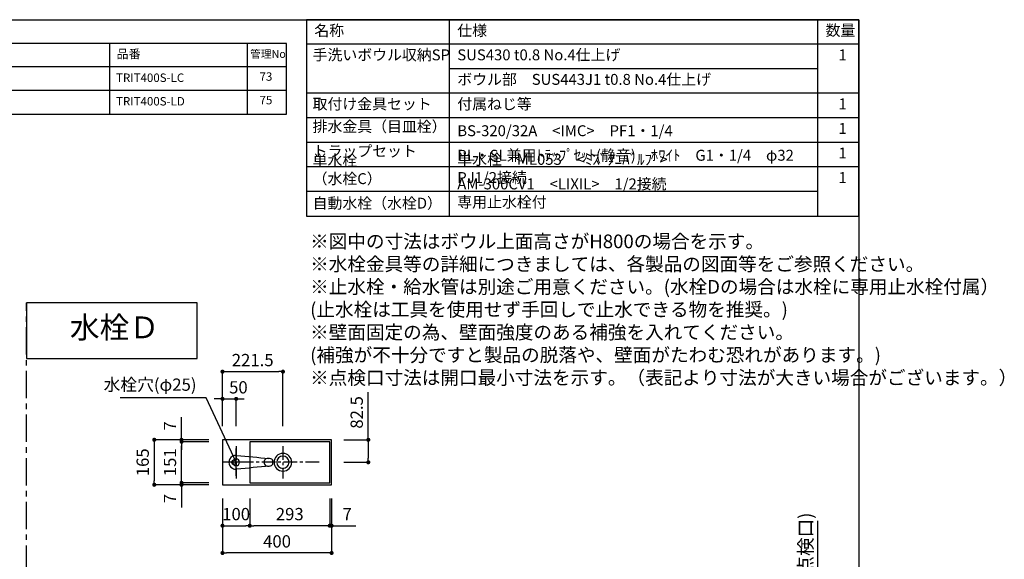
# Model space of a CAD drawing. Extents: x -140421 to 7275, y 35614 to 96196.
# Drawn here: x -137396 to -133786, y 94217 to 96196 of the extents above; entities that cross this region are included whole.
import ezdxf

# ---------------------------------------------------------------- set-up
doc = ezdxf.new("R2010")
doc.units = 0
doc.header["$LTSCALE"] = 80
doc.header["$MEASUREMENT"] = 0
doc.linetypes.add('CENTER', pattern=[2, 1.25, -0.25, 0.25, -0.25])
doc.layers.get('0').update_dxf_attribs({"linetype": 'CONTINUOUS'})
doc.layers.get('DEFPOINTS').update_dxf_attribs({"linetype": 'CONTINUOUS'})
for name, color, linetype in [('1', 7, 'CONTINUOUS'), ('LIX_OBJECT', 7, 'CONTINUOUS'), ('LIX_POINT', 7, 'CONTINUOUS'), ('仕様_品番', 7, 'CONTINUOUS'), ('図枠', 7, 'CONTINUOUS')]:
    doc.layers.add(name, color=color, linetype=linetype)
doc.styles.add('MEIRYO_UI', font='meiryo.ttc', dxfattribs={"bigfont": 'Meiryo UI'})
doc.styles.get("Standard").update_dxf_attribs({"font": 'txt.shx', "bigfont": 'extfont.shx'})
doc.styles.add('TATENAGA', font='txt.shx', dxfattribs={"width": 0.8, "bigfont": 'extfont'})
doc.dimstyles.new('DIMSHORT', dxfattribs={"dimtxt": 50, "dimasz": 15, "dimexe": 0, "dimexo": 0, "dimgap": 20, "dimtad": 1, "dimtxsty": 'TATENAGA', "dimblk1": 'DOT', "dimblk2": 'DOT', "dimsah": 1, "dimcen": 0.09, "dimazin": 3, "dimtfac": 1, "dimtofl": 0, "dimtmove": 0, "dimatfit": 3, "dimtolj": 1, "dimtzin": 0})
doc.dimstyles.get("Standard").update_dxf_attribs({"dimscale": 0, "dimtxt": 50, "dimasz": 15, "dimexe": 0, "dimexo": 0, "dimgap": 20, "dimtad": 1, "dimtxsty": 'STANDARD', "dimblk1": 'DOT', "dimblk2": 'DOT', "dimsah": 1, "dimcen": 0.09, "dimazin": 3, "dimtfac": 1, "dimtmove": 0, "dimatfit": 3, "dimtolj": 1, "dimtzin": 0})

# ---------------------------------------------------------------- blocks, each defined once
blk = doc.blocks.new('_DOT')
at = {"color": 0, "linetype": 'BYBLOCK'}
blk.add_line((-0.5, 0), (-1, 0), dxfattribs=at)
at = {"color": 0, "linetype": 'BYBLOCK', "const_width": 0.5}
blk.add_lwpolyline([(-0.25, 0, 1), (0.25, 0, 1)], format="xyb", close=True, dxfattribs=at)
blk = doc.blocks.new('*D13898')
at = {"color": 0}
for p, q in [((-136652.2, 94440.6), (-136652.2, 94240.6)), ((-136252.2, 94440.6), (-136252.2, 94240.6)), ((-136267.2, 94240.6), (-136637.2, 94240.6))]:
    blk.add_line(p, q, dxfattribs=at)
at = {"layer": 'DEFPOINTS', "color": 0}
for p in [(-136652.2, 94440.6), (-136252.2, 94440.6), (-136652.2, 94240.6)]:
    blk.add_point(p, dxfattribs=at)
at = {"color": 0, "xscale": 15, "yscale": 15, "zscale": 15, "rotation": 180}
blk.add_blockref('_DOT', (-136652.2, 94240.6), dxfattribs=at)
at = {"color": 0, "xscale": 15, "yscale": 15, "zscale": 15}
blk.add_blockref('_DOT', (-136252.2, 94240.6), dxfattribs=at)
at = {"color": 0, "linetype": 'CONTINUOUS', "insert": (-136452.2, 94283.1), "char_height": 45, "attachment_point": 5, "style": 'TATENAGA'}
blk.add_mtext('\\A1;400', dxfattribs=at)
blk = doc.blocks.new('DOT')
at = {"layer": '1', "color": 0, "linetype": 'BYBLOCK'}
blk.add_line((-0.5, 0), (-1, 0), dxfattribs=at)
at = {"layer": '1', "color": 0, "linetype": 'BYBLOCK', "const_width": 0.5}
blk.add_lwpolyline([(-0.25, 0, 1), (0.25, 0, 1)], format="xyb", close=True, dxfattribs=at)
blk = doc.blocks.new('*D13899')
at = {"color": 0}
for p, q in [((-136702.2, 94655.6), (-136902.2, 94655.6)), ((-136902.2, 94640.6), (-136902.2, 94505.6)), ((-136702.2, 94490.6), (-136902.2, 94490.6))]:
    blk.add_line(p, q, dxfattribs=at)
at = {"layer": 'DEFPOINTS', "color": 0}
for p in [(-136702.2, 94655.6), (-136902.2, 94490.6), (-136702.2, 94490.6)]:
    blk.add_point(p, dxfattribs=at)
at = {"color": 0, "xscale": 15, "yscale": 15, "zscale": 15}
for p, rotation in [((-136902.2, 94655.6), 90), ((-136902.2, 94490.6), 270)]:
    blk.add_blockref('_DOT', p, dxfattribs=dict(at, rotation=rotation))
at = {"color": 0, "linetype": 'CONTINUOUS', "insert": (-136944.7, 94573.1), "char_height": 45, "attachment_point": 5, "rotation": 90, "style": 'TATENAGA'}
blk.add_mtext('\\A1;165', dxfattribs=at)
blk = doc.blocks.new('*D13900')
at = {"layer": '1', "color": 0, "linetype": 'CONTINUOUS'}
for p, q in [((-136652.2, 94440.6), (-136652.2, 94340.6)), ((-136552.2, 94440.6), (-136552.2, 94340.6)), ((-136637.2, 94340.6), (-136567.2, 94340.6))]:
    blk.add_line(p, q, dxfattribs=at)
at = {"layer": 'DEFPOINTS', "color": 0}
for p in [(-136652.2, 94440.6), (-136552.2, 94440.6), (-136552.2, 94340.6)]:
    blk.add_point(p, dxfattribs=at)
at = {"layer": '1', "color": 0, "xscale": 15, "yscale": 15, "zscale": 15, "rotation": 180}
blk.add_blockref('DOT', (-136652.2, 94340.6), dxfattribs=at)
at = {"layer": '1', "color": 0, "xscale": 15, "yscale": 15, "zscale": 15}
blk.add_blockref('DOT', (-136552.2, 94340.6), dxfattribs=at)
at = {"layer": '1', "color": 0, "linetype": 'CONTINUOUS', "insert": (-136602.2, 94383.1), "char_height": 45, "attachment_point": 5, "style": 'TATENAGA'}
blk.add_mtext('\\A1;100', dxfattribs=at)
blk = doc.blocks.new('*D13901')
at = {"layer": '1', "color": 0, "linetype": 'CONTINUOUS'}
for p, q in [((-136259.2, 94440.6), (-136259.2, 94340.6)), ((-136252.2, 94440.6), (-136252.2, 94340.6)), ((-136274.2, 94340.6), (-136289.2, 94340.6)), ((-136252.2, 94340.6), (-136259.2, 94340.6)), ((-136252.2, 94340.6), (-136163, 94340.6)), ((-136237.2, 94340.6), (-136222.2, 94340.6))]:
    blk.add_line(p, q, dxfattribs=at)
at = {"layer": 'DEFPOINTS', "color": 0}
for p in [(-136259.2, 94440.6), (-136252.2, 94440.6), (-136259.2, 94340.6)]:
    blk.add_point(p, dxfattribs=at)
at = {"layer": '1', "color": 0, "xscale": 15, "yscale": 15, "zscale": 15}
blk.add_blockref('DOT', (-136259.2, 94340.6), dxfattribs=at)
at = {"layer": '1', "color": 0, "xscale": 15, "yscale": 15, "zscale": 15, "rotation": 180}
blk.add_blockref('DOT', (-136252.2, 94340.6), dxfattribs=at)
at = {"layer": '1', "color": 0, "linetype": 'CONTINUOUS', "insert": (-136195, 94383.1), "char_height": 45, "attachment_point": 5, "style": 'TATENAGA'}
blk.add_mtext('\\A1;7', dxfattribs=at)
blk = doc.blocks.new('*D13902')
at = {"layer": '1', "color": 0, "linetype": 'CONTINUOUS'}
for p, q in [((-136552.2, 94440.6), (-136552.2, 94340.6)), ((-136259.2, 94440.6), (-136259.2, 94340.6)), ((-136274.2, 94340.6), (-136537.2, 94340.6))]:
    blk.add_line(p, q, dxfattribs=at)
at = {"layer": 'DEFPOINTS', "color": 0}
for p in [(-136552.2, 94440.6), (-136259.2, 94440.6), (-136552.2, 94340.6)]:
    blk.add_point(p, dxfattribs=at)
at = {"layer": '1', "color": 0, "xscale": 15, "yscale": 15, "zscale": 15, "rotation": 180}
blk.add_blockref('DOT', (-136552.2, 94340.6), dxfattribs=at)
at = {"layer": '1', "color": 0, "xscale": 15, "yscale": 15, "zscale": 15}
blk.add_blockref('DOT', (-136259.2, 94340.6), dxfattribs=at)
at = {"layer": '1', "color": 0, "linetype": 'CONTINUOUS', "insert": (-136405.7, 94383.1), "char_height": 45, "attachment_point": 5, "style": 'TATENAGA'}
blk.add_mtext('\\A1;293', dxfattribs=at)
blk = doc.blocks.new('*D13903')
at = {"layer": '1', "color": 0, "linetype": 'CONTINUOUS'}
for p, q in [((-136802.2, 94655.6), (-136802.2, 94738.3)), ((-136802.2, 94670.6), (-136802.2, 94685.6)), ((-136702.2, 94655.6), (-136802.2, 94655.6)), ((-136802.2, 94655.6), (-136802.2, 94648.6)), ((-136702.2, 94648.6), (-136802.2, 94648.6)), ((-136802.2, 94633.6), (-136802.2, 94618.6))]:
    blk.add_line(p, q, dxfattribs=at)
at = {"layer": 'DEFPOINTS', "color": 0}
for p in [(-136802.2, 94648.6), (-136702.2, 94655.6), (-136702.2, 94648.6)]:
    blk.add_point(p, dxfattribs=at)
at = {"layer": '1', "color": 0, "xscale": 15, "yscale": 15, "zscale": 15}
for p, rotation in [((-136802.2, 94655.6), 270), ((-136802.2, 94648.6), 90)]:
    blk.add_blockref('DOT', p, dxfattribs=dict(at, rotation=rotation))
at = {"layer": '1', "color": 0, "linetype": 'CONTINUOUS', "insert": (-136844.7, 94706.3), "char_height": 45, "attachment_point": 5, "rotation": 90, "style": 'TATENAGA'}
blk.add_mtext('\\A1;7', dxfattribs=at)
blk = doc.blocks.new('*D13904')
at = {"layer": '1', "color": 0, "linetype": 'CONTINUOUS'}
for p, q in [((-136802.2, 94512.6), (-136802.2, 94527.6)), ((-136702.2, 94497.6), (-136802.2, 94497.6)), ((-136802.2, 94490.6), (-136802.2, 94497.6)), ((-136702.2, 94490.6), (-136802.2, 94490.6)), ((-136802.2, 94490.6), (-136802.2, 94407.9)), ((-136802.2, 94475.6), (-136802.2, 94460.6))]:
    blk.add_line(p, q, dxfattribs=at)
at = {"layer": 'DEFPOINTS', "color": 0}
for p in [(-136802.2, 94497.6), (-136702.2, 94497.6), (-136702.2, 94490.6)]:
    blk.add_point(p, dxfattribs=at)
at = {"layer": '1', "color": 0, "xscale": 15, "yscale": 15, "zscale": 15}
for p, rotation in [((-136802.2, 94497.6), 270), ((-136802.2, 94490.6), 90)]:
    blk.add_blockref('DOT', p, dxfattribs=dict(at, rotation=rotation))
at = {"layer": '1', "color": 0, "linetype": 'CONTINUOUS', "insert": (-136844.7, 94439.9), "char_height": 45, "attachment_point": 5, "rotation": 90, "style": 'TATENAGA'}
blk.add_mtext('\\A1;7', dxfattribs=at)
blk = doc.blocks.new('*D13905')
at = {"layer": '1', "color": 0, "linetype": 'CONTINUOUS'}
for p, q in [((-136702.2, 94648.6), (-136802.2, 94648.6)), ((-136802.2, 94512.6), (-136802.2, 94633.6)), ((-136702.2, 94497.6), (-136802.2, 94497.6))]:
    blk.add_line(p, q, dxfattribs=at)
at = {"layer": 'DEFPOINTS', "color": 0}
for p in [(-136802.2, 94648.6), (-136702.2, 94648.6), (-136702.2, 94497.6)]:
    blk.add_point(p, dxfattribs=at)
at = {"layer": '1', "color": 0, "xscale": 15, "yscale": 15, "zscale": 15}
for p, rotation in [((-136802.2, 94648.6), 90), ((-136802.2, 94497.6), 270)]:
    blk.add_blockref('DOT', p, dxfattribs=dict(at, rotation=rotation))
at = {"layer": '1', "color": 0, "linetype": 'CONTINUOUS', "insert": (-136844.7, 94573.1), "char_height": 45, "attachment_point": 5, "rotation": 90, "style": 'TATENAGA'}
blk.add_mtext('\\A1;151', dxfattribs=at)
blk = doc.blocks.new('*D13906')
at = {"layer": '1', "color": 0, "linetype": 'CONTINUOUS'}
for p, q in [((-136652.2, 94705.6), (-136652.2, 94905.6)), ((-136637.2, 94905.6), (-136445.7, 94905.6)), ((-136430.7, 94705.6), (-136430.7, 94905.6))]:
    blk.add_line(p, q, dxfattribs=at)
at = {"layer": 'DEFPOINTS', "color": 0}
for p in [(-136430.7, 94905.6), (-136652.2, 94705.6), (-136430.7, 94705.6)]:
    blk.add_point(p, dxfattribs=at)
at = {"layer": '1', "color": 0, "xscale": 15, "yscale": 15, "zscale": 15, "rotation": 180}
blk.add_blockref('DOT', (-136652.2, 94905.6), dxfattribs=at)
at = {"layer": '1', "color": 0, "xscale": 15, "yscale": 15, "zscale": 15}
blk.add_blockref('DOT', (-136430.7, 94905.6), dxfattribs=at)
at = {"layer": '1', "color": 0, "linetype": 'CONTINUOUS', "insert": (-136541.5, 94948.1), "char_height": 45, "attachment_point": 5, "style": 'TATENAGA'}
blk.add_mtext('\\A1;221.5', dxfattribs=at)
blk = doc.blocks.new('*D13907')
at = {"layer": '1', "color": 0, "linetype": 'CONTINUOUS'}
for p, q in [((-136667.2, 94805.6), (-136682.2, 94805.6)), ((-136652.2, 94705.6), (-136652.2, 94805.6)), ((-136652.2, 94805.6), (-136602.2, 94805.6)), ((-136602.2, 94705.6), (-136602.2, 94805.6)), ((-136587.2, 94805.6), (-136572.2, 94805.6))]:
    blk.add_line(p, q, dxfattribs=at)
at = {"layer": 'DEFPOINTS', "color": 0}
for p in [(-136602.2, 94805.6), (-136652.2, 94705.6), (-136602.2, 94705.6)]:
    blk.add_point(p, dxfattribs=at)
at = {"layer": '1', "color": 0, "xscale": 15, "yscale": 15, "zscale": 15}
blk.add_blockref('DOT', (-136652.2, 94805.6), dxfattribs=at)
at = {"layer": '1', "color": 0, "xscale": 15, "yscale": 15, "zscale": 15, "rotation": 180}
blk.add_blockref('DOT', (-136602.2, 94805.6), dxfattribs=at)
at = {"layer": '1', "color": 0, "linetype": 'CONTINUOUS', "insert": (-136593.9, 94848.1), "char_height": 45, "attachment_point": 5, "style": 'TATENAGA'}
blk.add_mtext('\\A1;50', dxfattribs=at)
blk = doc.blocks.new('*D13908')
at = {"layer": '1', "color": 0, "linetype": 'CONTINUOUS'}
for p, q in [((-136117.7, 94655.6), (-136117.7, 94830.1)), ((-136207.4, 94655.6), (-136117.7, 94655.6)), ((-136117.7, 94640.6), (-136117.7, 94588.1)), ((-136207.4, 94573.1), (-136117.7, 94573.1))]:
    blk.add_line(p, q, dxfattribs=at)
at = {"layer": 'DEFPOINTS', "color": 0}
for p in [(-136207.4, 94655.6), (-136207.4, 94573.1), (-136117.7, 94573.1)]:
    blk.add_point(p, dxfattribs=at)
at = {"layer": '1', "color": 0, "xscale": 15, "yscale": 15, "zscale": 15}
for p, rotation in [((-136117.7, 94655.6), 90), ((-136117.7, 94573.1), 270)]:
    blk.add_blockref('DOT', p, dxfattribs=dict(at, rotation=rotation))
at = {"layer": '1', "color": 0, "linetype": 'CONTINUOUS', "insert": (-136160.2, 94756.1), "char_height": 45, "attachment_point": 5, "rotation": 90, "style": 'TATENAGA'}
blk.add_mtext('\\A1;82.5', dxfattribs=at)
blk = doc.blocks.new('A$C7977')
at = {"layer": '1', "color": 0, "linetype": 'CENTER', "ltscale": 0.5}
for p, q in [((178.5, 142.1), (178.5, 22.9)), ((350, 142.1), (350, 22.9)), ((46, 82.5), (387.2, 82.5))]:
    blk.add_line(p, q, dxfattribs=at)
at = {"layer": '1', "color": 6, "linetype": 'CONTINUOUS'}
for points in [[(0, 0), (0, 165), (400, 165), (400, 0)], [(7, 7), (7, 158), (300, 158), (300, 7)]]:
    blk.add_lwpolyline(points, close=True, dxfattribs=at)
for centre, radius in [((178.5, 82.5), 32.5), ((178.5, 82.5), 22.5), ((350, 82.5), 12.5)]:
    blk.add_circle(centre, radius, dxfattribs=at)
blk = doc.blocks.new('A$C6181')
at = {"layer": 'LIX_OBJECT'}
for centre, radius, start, end in [((52.6, 134.7), 28.1, 150.5076, 185.6396), ((50.4, 136.2), 25.4, 90.9145, 151.0771), ((50, 144.1), 7.53, 0, 180), ((49.7, 136.4), 25.3, 28.3204, 89.2569), ((47.6, 134.7), 27.9, 354.3315, 29.3689), ((-46518.3, -4384.7), 46761.5, 5.39536, 5.54277), ((50, 144.1), 7.53, 180, 0), ((60392.5, -5703.6), 60598.7, 174.47388, 174.585676), ((69.8, 15.9), 33.9, 174.5264, 193.2408), ((54.9, 18.1), 18.9, 157.8037, 176.92), ((46.7, 10.6), 10.2, 193.6193, 238.2607), ((46.1, 21.8), 9.3, 107.3095, 158.1255), ((48.5, 15.5), 15.4, 242.2208, 268.6142), ((49.7, 8.8), 22.8, 89.2145, 106.2924), ((50.2, 19), 19, 263.9268, 276.7089), ((50.6, 11.7), 20, 70.1247, 91.8075), ((51.7, 14.6), 14.5, 272.6549, 298.0608), ((54.1, 21.9), 9.13, 25.8152, 68.4141), ((53.7, 10.1), 9.62, 300.2198, 343.2279), ((42.4, 17.3), 21.7, 358.5829, 23.373), ((38.7, 15.1), 25.4, 342.2116, 3.7881)]:
    blk.add_arc(centre, radius, start, end, dxfattribs=at)
at = {"layer": 'LIX_POINT', "color": 1}
for p, q in [((50, 84.7), (50, 184.7)), ((50, 84.7), (50, 184.7)), ((0, 134.7), (100, 134.7)), ((0, 134.7), (100, 134.7))]:
    blk.add_line(p, q, dxfattribs=at)
blk = doc.blocks.new('*D13998')
at = {"layer": '1', "color": 0, "linetype": 'CONTINUOUS'}
for p, q in [((-134469.6, 93889.5), (-134469.6, 94358.4)), ((-134569.6, 93889.5), (-134469.6, 93889.5)), ((-134469.6, 93618.5), (-134469.6, 93874.5)), ((-134569.6, 93603.5), (-134469.6, 93603.5))]:
    blk.add_line(p, q, dxfattribs=at)
at = {"layer": 'DEFPOINTS', "color": 0}
for p in [(-134569.6, 93889.5), (-134469.6, 93889.5), (-134569.6, 93603.5)]:
    blk.add_point(p, dxfattribs=at)
at = {"layer": '1', "color": 0, "xscale": 15, "yscale": 15, "zscale": 15}
for p, rotation in [((-134469.6, 93889.5), 90), ((-134469.6, 93603.5), 270)]:
    blk.add_blockref('DOT', p, dxfattribs=dict(at, rotation=rotation))
at = {"layer": '1', "color": 0, "linetype": 'CONTINUOUS', "insert": (-134514.6, 94138.4), "char_height": 50, "attachment_point": 5, "rotation": 90, "style": 'TATENAGA'}
blk.add_mtext('\\A1;286(背面点検口)', dxfattribs=at)

msp = doc.modelspace()

# ---------------------------------------------------------------- linework, layer by layer
at = {"layer": '1'}
for p, q in [((-135819.641, 95476.398), (-135819.641, 96196.398)), ((-134469.644, 95476.398), (-134469.644, 96196.398)), ((-134319.648, 96106.398), (-136344.638, 96106.398)), ((-134469.644, 96016.398), (-135819.641, 96016.398)), ((-134319.648, 95926.398), (-136344.638, 95926.398)), ((-134319.648, 95836.398), (-136344.638, 95836.398)), ((-134319.648, 95746.398), (-136344.638, 95746.398)), ((-134319.648, 95656.398), (-136344.638, 95656.398)), ((-134469.644, 95566.398), (-136344.638, 95566.398))]:
    msp.add_line(p, q, dxfattribs=at)
at = {"layer": '1', "linetype": 'CENTER'}
msp.add_line((-137370.155, 92408.233), (-137370.155, 95157.358), dxfattribs=at)
at = {"layer": '1'}
msp.add_lwpolyline([(-136344.638, 96196.398), (-136344.638, 95476.398), (-134319.648, 95476.398), (-134319.648, 96196.398)], close=True, dxfattribs=at)
at = {"layer": '1', "color": 0, "linetype": 'CONTINUOUS'}
msp.add_lwpolyline([(-137370.155, 95157.358), (-137370.155, 94954.08), (-136745.021, 94954.08), (-136745.021, 95157.358)], close=True, dxfattribs=at)
at = {"layer": '仕様_品番', "color": 1}
for p, q in [((-136417.845, 96109.581), (-138613.845, 96109.581)), ((-137065.845, 96109.581), (-137065.845, 95850.381)), ((-136561.845, 96109.581), (-136561.845, 95850.381)), ((-136417.845, 96023.181), (-138613.845, 96023.181)), ((-136417.845, 95936.781), (-137821.845, 95936.781))]:
    msp.add_line(p, q, dxfattribs=at)
msp.add_lwpolyline([(-138613.845, 96109.581), (-138613.845, 95850.381), (-136417.845, 95850.381), (-136417.845, 96109.581)], close=True, dxfattribs=at)
at = {"layer": '図枠'}
msp.add_line((-134319.648, 96196.398), (-134319.648, 91997.196), dxfattribs=at)
at = {"layer": '図枠', "color": 7, "linetype": 'CONTINUOUS', "flags": 128}
msp.add_lwpolyline([(-134319.648, 91997.196), (-140222.874, 91997.196, -0.41421356), (-140268.517, 92042.839), (-140268.517, 92149.341), (-140375.019, 92149.341, -0.41421356), (-140420.662, 92194.984), (-140420.662, 96196.398), (-134319.648, 96196.398)], format="xyb", close=True, dxfattribs=at)

# ---------------------------------------------------------------- block references
at = {"layer": '1', "color": 0, "linetype": 'CONTINUOUS', "xscale": -1}
msp.add_blockref('A$C7977', (-136252.211, 94490.622), dxfattribs=at)
at = {"layer": '1', "linetype": 'CONTINUOUS', "rotation": 90}
msp.add_blockref('A$C6181', (-136467.524, 94523.12), dxfattribs=at)

# ---------------------------------------------------------------- texts
at = {"color": 1, "insert": (-136330.982, 95408.431), "char_height": 50, "width": 1835.75814, "attachment_point": 1, "style": 'TATENAGA'}
msp.add_mtext('{※図中の寸法はボウル上面高さがH800の場合を示す。\\P※水栓金具等の詳細につきましては、各製品の図面等をご参照ください。\\P※止水栓・給水管は別途ご用意ください。(水栓Dの場合は水栓に専用止水栓付属）\\P (止水栓は工具を使用せず手回しで止水できる物を推奨。)\\P※壁面固定の為、壁面強度のある補強を入れてください。\\P (補強が不十分ですと製品の脱落や、壁面がたわむ恐れがあります。)\\P※点検口寸法は開口最小寸法を示す。（表記より寸法が大きい場合がございます。）}', dxfattribs=at)
at = {"insert": (-136747.406, 94852.014), "char_height": 45, "attachment_point": 6, "style": 'TATENAGA'}
msp.add_mtext('{水栓穴(φ25)}', dxfattribs=at)
at = {"layer": '1', "char_height": 40, "style": 'TATENAGA'}
for s, insert, width, attachment_point in [('{名称}', (-136315.628, 96151.524), 152.44756, 4), ('仕様', (-135791.451, 96151.524), 152.44756, 4), ('数量', (-134441.551, 96152.158), 114.74469, 4), ('手洗いボウル収納SP', (-136321.815, 96034.938), 532.49264, 7), ('{SUS430 t0.8 No.4仕上げ}', (-135791.451, 96034.938), 1383.27535, 7), ('\u30001', (-134448.847, 96034.938), 114.74469, 7), ('{ボウル部\u3000SUS443J1 t0.8 No.4仕上げ}', (-135791.451, 95944.938), 1383.27535, 7), ('{取付け金具セット}', (-136321.815, 95854.938), 532.49264, 7), ('{付属ねじ等}', (-135791.451, 95854.938), 1383.27535, 7), ('\u30001', (-134448.847, 95854.938), 114.74469, 7), ('{排水金具（目皿栓）}', (-136321.815, 95772.085), 396.1496, 7), ('{BS-320/32A\u3000<IMC>\u3000PF1・1/4}', (-135791.451, 95756.658), 1432.27559, 7), ('\u30001', (-134448.847, 95764.938), 114.74469, 7), ('{トラップセット}', (-136321.815, 95682.085), 396.1496, 7), ('{PL・SL兼用ﾄﾗｯﾌﾟｾｯﾄ(静音)\u3000ﾎﾜｲﾄ\u3000G1・1/4\u3000φ32}', (-135791.451, 95666.658), 1432.27559, 7), ('\u30001', (-134448.847, 95674.938), 114.74469, 7), ('{単水栓\u3000（水栓C）}', (-136321.815, 95580.984), 468.67907, 7), ('{単水栓\u3000ML053\u3000<ﾐｽﾞﾀﾆﾊﾞﾙﾌﾞ>\u3000PJ1/2接続}', (-135791.451, 95584.938), 1060.23433, 7), ('{AM-300CV1\u3000<LIXIL>\u30001/2接続\u3000専用止水栓付}', (-135791.451, 95494.938), 1060.23433, 7), ('\u30001', (-134448.847, 95584.938), 114.74469, 7), ('{自動水栓（水栓D）}', (-136321.815, 95490.984), 464.58703, 7)]:
    msp.add_mtext(s, dxfattribs=dict(at, insert=insert, width=width, attachment_point=attachment_point))
at = {"layer": '仕様_品番', "color": 1, "width": 0.8, "attachment_point": 1, "style": 'TATENAGA'}
for s, insert, char_height in [('{品番}', (-137040.653, 96086.889), 32.4), ('{管理No}', (-136550.941, 96085.129), 28.8), ('{TRIT400S-LC}', (-137042.355, 95999.049), 30.96), ('{73}', (-136516.379, 96003.369), 30.96), ('{TRIT400S-LD}', (-137042.355, 95912.649), 30.96), ('{75}', (-136516.379, 95916.969), 30.96)]:
    msp.add_mtext(s, dxfattribs=dict(at, insert=insert, char_height=char_height))
at = {"layer": '図枠', "color": 0, "insert": (-137211.798, 95107.858), "char_height": 80, "width": 1, "attachment_point": 1, "style": 'MEIRYO_UI'}
msp.add_mtext('{水栓Ｄ}', dxfattribs=at)

# ---------------------------------------------------------------- dimensions: what is measured, and where the dimension line sits
for base, p1, p2, angle, picture, middle in [((-136902.211, 94490.622), (-136702.211, 94655.622), (-136702.211, 94490.622), 90, '*D13899', (-136944.711, 94573.122)), ((-136652.211, 94240.622), (-136252.211, 94440.622), (-136652.211, 94440.622), 180, '*D13898', (-136452.211, 94283.122))]:
    dim = msp.add_linear_dim(base=base, p1=p1, p2=p2, angle=angle, dimstyle='DIMSHORT', override={"dimtxt": 45, "dimtmove": 1})
    dim.commit()
    dim.dimension.update_dxf_attribs({"geometry": picture, "text_midpoint": middle})
at = {"layer": '1', "color": 0, "linetype": 'CONTINUOUS'}
for base, p1, p2, angle, picture, middle in [((-136430.711, 94905.622), (-136652.211, 94705.622), (-136430.711, 94705.622), 180, '*D13906', (-136541.461, 94948.122)), ((-136802.211, 94648.622), (-136702.211, 94497.622), (-136702.211, 94648.622), 90, '*D13905', (-136844.711, 94573.122)), ((-136552.211, 94340.622), (-136259.211, 94440.622), (-136552.211, 94440.622), 180, '*D13902', (-136405.711, 94383.122))]:
    dim = msp.add_linear_dim(base=base, p1=p1, p2=p2, angle=angle, dimstyle='STANDARD', override={"dimscale": 1, "dimtxt": 45, "dimzin": 12, "dimtxsty": 'TATENAGA', "dimblk": 'DOT', "dimblk1": 'DOT', "dimblk2": 'DOT', "dimtmove": 1, "dimtzin": 12}, dxfattribs=at)
    dim.commit()
    dim.dimension.update_dxf_attribs({"geometry": picture, "text_midpoint": middle})
for base, p1, p2, angle, picture, middle in [((-136602.211, 94805.622), (-136652.211, 94705.622), (-136602.211, 94705.622), 180, '*D13907', (-136593.876, 94805.622)), ((-136117.68, 94573.122), (-136207.367, 94655.622), (-136207.367, 94573.122), 90, '*D13908', (-136117.68, 94756.109)), ((-136802.211, 94648.622), (-136702.211, 94655.622), (-136702.211, 94648.622), 90, '*D13903', (-136802.211, 94706.314)), ((-136802.211, 94497.622), (-136702.211, 94490.622), (-136702.211, 94497.622), 270, '*D13904', (-136802.211, 94439.93)), ((-136552.211, 94340.622), (-136652.211, 94440.622), (-136552.211, 94440.622), 180, '*D13900', (-136602.211, 94340.622)), ((-136259.211, 94340.622), (-136252.211, 94440.622), (-136259.211, 94440.622), 180, '*D13901', (-136195.029, 94340.622))]:
    dim = msp.add_linear_dim(base=base, p1=p1, p2=p2, angle=angle, dimstyle='STANDARD', override={"dimscale": 1, "dimtxt": 45, "dimzin": 12, "dimtxsty": 'TATENAGA', "dimblk": 'DOT', "dimblk1": 'DOT', "dimblk2": 'DOT', "dimtmove": 1, "dimtzin": 12}, dxfattribs=at)
    dim.commit()
    dim.dimension.update_dxf_attribs({"geometry": picture, "text_midpoint": middle, "dimtype": 160})
at = {"layer": '1', "linetype": 'CONTINUOUS'}
dim = msp.add_linear_dim(base=(-134469.565, 93889.487), p1=(-134569.565, 93603.487), p2=(-134569.565, 93889.487), angle=90, text='<>(背面点検口)', dimstyle='STANDARD', override={"dimscale": 1, "dimzin": 12, "dimtxsty": 'TATENAGA', "dimblk": 'DOT', "dimblk1": 'DOT', "dimblk2": 'DOT', "dimtmove": 1, "dimtzin": 12}, dxfattribs=at)
dim.commit()
dim.dimension.update_dxf_attribs({"geometry": '*D13998', "text_midpoint": (-134469.565, 94138.399), "dimtype": 160})

# ---------------------------------------------------------------- leaders
at = {"annotation_type": 0, "has_hookline": 1, "hookline_direction": 1, "text_width": 279.6}
msp.add_leader([(-136602.211, 94573.122), (-136712.406, 94809.514), (-136727.406, 94809.514)], dimstyle='DIMSHORT', override={"dimtofl": 1, "dimldrblk": 'NONE'}, dxfattribs=at)

doc.saveas('drawing.dxf')
